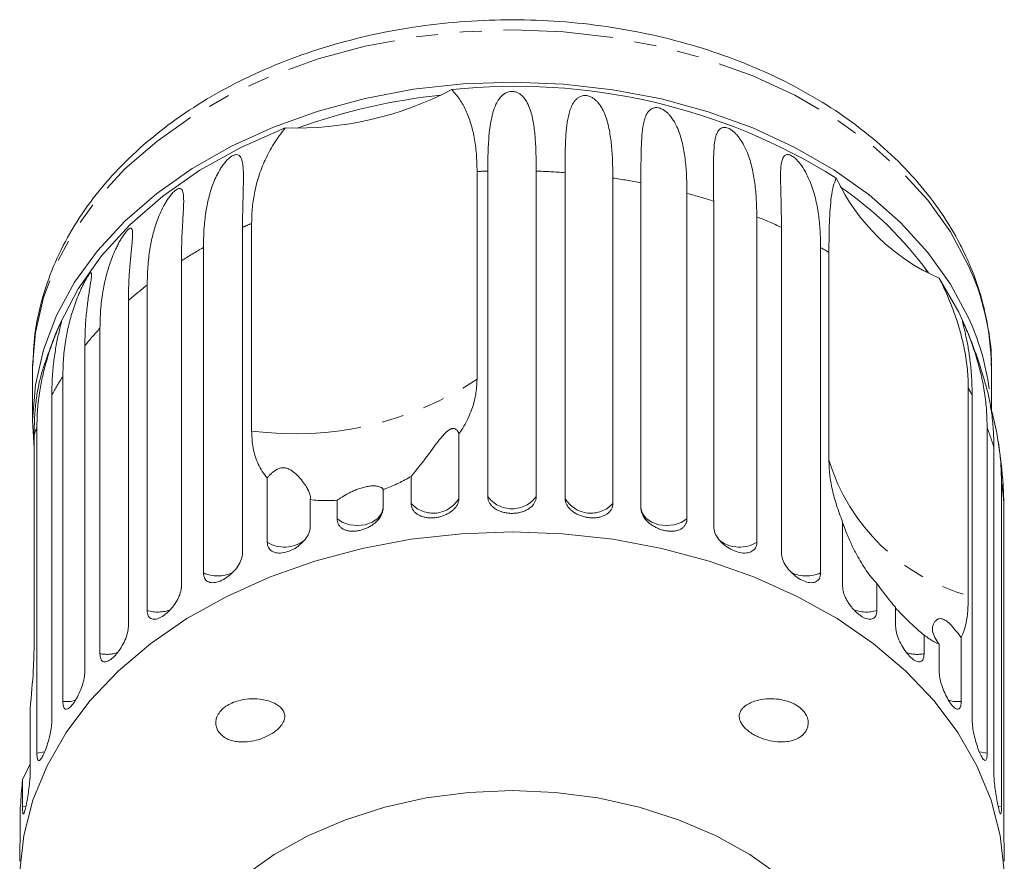
# Model space of a CAD drawing. Units: millimetres. Extents: x -78 to 764, y 2 to 386.
# Drawn here: x 332 to 389, y 337 to 386 of the extents above; entities that cross this region are included whole.
import ezdxf

# ---------------------------------------------------------------- set-up
doc = ezdxf.new("R2010")
doc.units = ezdxf.units.MM
doc.linetypes.add('PHANTOM', pattern=[12.7, 6.35, -1.27, 1.27, -1.27, 1.27, -1.27])

msp = doc.modelspace()

# ---------------------------------------------------------------- linework, layer by layer
at = {"color": 7, "linetype": 'Continuous', "lineweight": 15}
for p, q in [((358.634, 377.267), (358.634, 365.246)), ((359.254, 358.456), (359.254, 377.293)), ((362.057, 377.293), (362.057, 358.456)), ((363.724, 358.363), (363.724, 377.201)), ((366.493, 376.891), (366.493, 358.053)), ((368.119, 357.777), (368.119, 376.614)), ((370.785, 376.002), (370.785, 357.165)), ((372.33, 356.712), (372.33, 375.549)), ((374.828, 374.65), (374.828, 355.812)), ((345.058, 374.032), (345.058, 355.194)), ((345.582, 362.247), (345.582, 374.268)), ((376.253, 355.194), (376.253, 374.032)), ((342.79, 354.029), (342.79, 372.867)), ((378.521, 372.867), (378.521, 354.029)), ((379.001, 360.567), (379.001, 372.588)), ((341.519, 372.099), (341.519, 353.261)), ((339.537, 351.86), (339.537, 370.697)), ((338.45, 369.798), (338.45, 350.961)), ((336.803, 349.357), (336.803, 368.194)), ((335.929, 367.186), (335.929, 348.349)), ((388.406, 365.841), (388.405, 366.011)), ((332.906, 365.841), (332.906, 362.822)), ((334.656, 346.583), (334.656, 365.42)), ((388.406, 363.462), (388.406, 365.841)), ((334.017, 364.328), (334.017, 345.49)), ((387.068, 364.737), (387.068, 352.716)), ((387.295, 345.49), (387.295, 364.328)), ((332.994, 362.017), (332.994, 349.997)), ((333.15, 343.605), (333.15, 362.443)), ((357.587, 362.081), (357.587, 358.363)), ((388.161, 362.443), (388.161, 343.605)), ((388.552, 342.455), (388.552, 361.293)), ((346.484, 355.812), (346.484, 359.53)), ((354.818, 358.053), (354.818, 359.618)), ((388.99, 359.335), (388.99, 340.498)), ((389.121, 358.156), (389.086, 359.121)), ((353.192, 358.852), (353.192, 357.777)), ((348.981, 358.277), (348.981, 356.712)), ((350.526, 357.165), (350.526, 358.24)), ((389.121, 339.319), (389.121, 358.156)), ((379.793, 353.261), (379.793, 356.979)), ((381.775, 353.425), (381.775, 351.86)), ((382.861, 350.961), (382.861, 352.036)), ((384.509, 350.432), (384.509, 349.357)), ((386.655, 350.3), (386.655, 346.583)), ((385.382, 348.349), (385.382, 349.914)), ((332.76, 346.173), (332.76, 342.455)), ((332.321, 342.062), (332.76, 342.983)), ((332.321, 340.498), (332.321, 342.062)), ((332.19, 340.394), (332.19, 339.319))]:
    msp.add_line(p, q, dxfattribs=at)
at = {"color": 8, "linetype": 'PHANTOM', "lineweight": 0}
for p, q in [((384.647, 371.474), (384.542, 371.723)), ((332.533, 340.541), (332.321, 340.498)), ((388.99, 340.498), (388.779, 340.541))]:
    msp.add_line(p, q, dxfattribs=at)
at = {"color": 8, "linetype": 'PHANTOM', "lineweight": 0, "flags": 128}
for points in [[(387.072, 371.851), (386.039, 373.771), (384.727, 375.604), (383.152, 377.329), (381.331, 378.929), (379.282, 380.385), (377.03, 381.683), (374.599, 382.806), (372.014, 383.744), (369.306, 384.485), (366.502, 385.022), (363.635, 385.349), (360.734, 385.463), (357.833, 385.361), (354.963, 385.046), (352.155, 384.52), (349.441, 383.789), (346.849, 382.862), (344.408, 381.748), (342.146, 380.46), (340.086, 379.012), (338.252, 377.419), (336.663, 375.7), (335.337, 373.872), (334.288, 371.957), (333.529, 369.975), (333.066, 367.947), (332.907, 366.029)], [(353.192, 357.777), (353.102, 357.465), (352.885, 357.186), (352.561, 356.964), (352.158, 356.822), (351.713, 356.77), (351.267, 356.814), (350.859, 356.949), (350.526, 357.165)], [(370.785, 357.165), (370.453, 356.949), (370.045, 356.814), (369.598, 356.77), (369.154, 356.822), (368.751, 356.964), (368.426, 357.186), (368.209, 357.465), (368.119, 357.777)], [(335.394, 346.659), (335.107, 346.597), (334.656, 346.583)], [(386.655, 346.583), (386.205, 346.597), (385.91, 346.661)], [(333.61, 343.674), (333.592, 343.669), (333.15, 343.605)], [(388.161, 343.605), (387.72, 343.669), (387.702, 343.674)]]:
    msp.add_lwpolyline(points, dxfattribs=at)
at = {"color": 7, "linetype": 'Continuous', "lineweight": 15, "flags": 128}
for points in [[(387.072, 368.833), (386.039, 370.752), (384.727, 372.585), (383.152, 374.311), (381.331, 375.91), (379.282, 377.367), (377.03, 378.664), (374.599, 379.787), (372.014, 380.725), (369.306, 381.467), (366.502, 382.004), (363.635, 382.331), (360.734, 382.444), (357.833, 382.342), (354.963, 382.027), (352.155, 381.501), (349.441, 380.77), (346.849, 379.843), (344.408, 378.729), (342.146, 377.441), (340.086, 375.993), (338.252, 374.401), (336.663, 372.681), (335.337, 370.854), (334.288, 368.939), (333.529, 366.956), (333.066, 364.928), (332.906, 362.878), (332.994, 361.257)], [(347.532, 379.793), (344.965, 378.666), (342.589, 377.345), (340.434, 375.848), (338.526, 374.191), (336.887, 372.396), (335.539, 370.484), (334.498, 368.479)], [(386.814, 368.479), (386.52, 369.118), (385.38, 371.097)], [(332.907, 366.029), (332.906, 365.896), (332.906, 365.841)], [(360.656, 356.404), (357.725, 356.297), (354.826, 355.978), (351.988, 355.449), (349.243, 354.717), (346.618, 353.79), (344.142, 352.676), (341.841, 351.389), (339.74, 349.94), (337.86, 348.347), (336.222, 346.626), (334.843, 344.794), (333.738, 342.872), (332.918, 340.88), (332.392, 338.839), (332.165, 336.77), (332.241, 334.696), (332.618, 332.638), (333.291, 330.619), (334.256, 328.659), (335.499, 326.78), (337.01, 325.001), (337.386, 324.616)], [(383.926, 324.616), (384.302, 325.001), (385.812, 326.78), (387.056, 328.659), (388.02, 330.619), (388.694, 332.638), (389.071, 334.696), (389.146, 336.77), (388.92, 338.839), (388.394, 340.88), (387.574, 342.872), (386.468, 344.794), (385.089, 346.626), (383.451, 348.347), (381.571, 349.94), (379.47, 351.389), (377.169, 352.676), (374.693, 353.79), (372.069, 354.717), (369.323, 355.449), (366.485, 355.978), (363.586, 356.297), (360.656, 356.404)], [(360.656, 341.432), (358.155, 341.325), (355.69, 341.006), (353.298, 340.479), (351.013, 339.751), (348.868, 338.835), (346.896, 337.742), (345.124, 336.489), (343.579, 335.095), (342.283, 333.578), (341.254, 331.963), (340.509, 330.271), (340.057, 328.528), (339.906, 326.76)], [(381.406, 326.76), (381.254, 328.528), (380.803, 330.271), (380.057, 331.963), (379.029, 333.578), (377.733, 335.095), (376.187, 336.489), (374.416, 337.742), (372.443, 338.835), (370.299, 339.751), (368.014, 340.479), (365.622, 341.006), (363.157, 341.325), (360.656, 341.432)]]:
    msp.add_lwpolyline(points, dxfattribs=at)
at = {"color": 7, "linetype": 'Continuous', "lineweight": 15}
for centre, radius, start, end in [((348.149, 399.182), 19.399, 268.1779, 297.7008), ((360.884, 347.188), 35.016, 58.027, 96.0944), ((360.249, 346.674), 35.213, 96.0064, 109.8723), ((390.042, 381.843), 11.714, 205.0029, 246.5505), ((367.713, 358.999), 21.094, 36.0258, 55.5276), ((373.767, 362.706), 14.648, 7.778, 24.7264), ((360.656, 357.165), 28.5, 156.611, 162.8479), ((360.656, 357.165), 28.5, 15.6479, 23.389), ((360.656, 357.165), 28.5, 3.9347, 8.9313)]:
    msp.add_arc(centre, radius, start, end, dxfattribs=at)
at = {"color": 8, "linetype": 'PHANTOM', "lineweight": 0}
for centre, radius, start, end in [((360.653, 337.122), 40.195, 91.9938, 92.8787), ((360.662, 337.203), 40.114, 85.6222, 88.0073), ((360.836, 338.642), 38.664, 79.1431, 81.5874), ((361.453, 341.278), 35.956, 72.3923, 74.9578), ((362.687, 344.677), 32.338, 65.1954, 67.949), ((358.435, 345.099), 31.876, 113.7808, 114.8137), ((356.754, 348.308), 28.251, 119.6223, 122.6355), ((364.31, 347.884), 28.742, 59.2592, 60.3659), ((373.931, 365.78), 14.476, 0.9149, 24.7981), ((354.393, 351.648), 24.158, 127.9496, 131.2942), ((351.825, 354.293), 20.468, 137.2191, 140.9545), ((349.422, 356.037), 17.494, 147.565, 151.7126), ((348.097, 381.206), 19.125, 262.4439, 303.4348), ((372.146, 356.181), 17.2, 28.2712, 29.8295), ((347.735, 356.845), 15.622, 159.0043, 160.6659), ((373.753, 356.91), 15.434, 16.4989, 21.0081), ((390.208, 364.012), 11.724, 197.0878, 254.4656), ((374.771, 357.156), 14.385, 3.9881, 8.7138), ((356.091, 359.208), 1.718, 222.2199, 330.5605), ((360.656, 359.491), 1.742, 216.4404, 323.5596), ((365.221, 359.208), 1.718, 209.4395, 317.7801), ((347.486, 357.422), 1.896, 238.0937, 307.1254), ((373.825, 357.428), 1.902, 233.8321, 301.8337), ((343.609, 355.871), 2.015, 246.0264, 295.2861), ((377.702, 355.871), 2.015, 244.6369, 293.9758), ((340.149, 353.798), 2.033, 252.4782, 291.8489), ((381.163, 353.798), 2.032, 248.0059, 287.5267), ((337.194, 351.38), 2.06, 259.0598, 287.9741), ((384.118, 351.379), 2.06, 251.9357, 280.9424)]:
    msp.add_arc(centre, radius, start, end, dxfattribs=at)
at = {"color": 7, "linetype": 'Continuous', "lineweight": 15}
for points, knots in [([(386.988, 372.247), (386.821, 372.595), (386.351, 373.572), (385.383, 375.117), (384.023, 376.84), (382.432, 378.455), (380.63, 379.95), (378.631, 381.308), (376.457, 382.516), (374.13, 383.562), (371.673, 384.435), (369.111, 385.129), (366.468, 385.637), (363.769, 385.955), (361.041, 386.079), (358.309, 386.009), (355.598, 385.746), (352.935, 385.291), (350.345, 384.648), (347.852, 383.822), (345.479, 382.82), (343.251, 381.65), (341.19, 380.322), (339.317, 378.848), (337.653, 377.241), (336.214, 375.518), (335.02, 373.697), (334.078, 371.798), (333.408, 369.843), (332.996, 367.918), (332.944, 366.646), (332.919, 366.044)], [0, 0, 0, 0, 0.01919, 0.053742, 0.08844, 0.123343, 0.158414, 0.193607, 0.228878, 0.264192, 0.299523, 0.334853, 0.370179, 0.405499, 0.440817, 0.476139, 0.51147, 0.546816, 0.582182, 0.617572, 0.652988, 0.688427, 0.723875, 0.759307, 0.794684, 0.829961, 0.865081, 0.899992, 0.934665, 0.9691, 1, 1, 1, 1]), ([(357.166, 382.006), (357.327, 381.825), (357.651, 381.46), (358.006, 380.801), (358.284, 380.067), (358.482, 379.23), (358.61, 378.303), (358.626, 377.613), (358.634, 377.267)], [0, 0, 0, 0, 0.157031, 0.315711, 0.478623, 0.642675, 0.82075, 1, 1, 1, 1]), ([(359.254, 377.293), (359.257, 377.642), (359.262, 378.34), (359.311, 379.25), (359.387, 379.93), (359.476, 380.405), (359.564, 380.75), (359.684, 381.082), (359.82, 381.347), (359.968, 381.547), (360.099, 381.683), (360.235, 381.782), (360.363, 381.846), (360.477, 381.884), (360.609, 381.905), (360.744, 381.901), (360.896, 381.868), (361.041, 381.804), (361.175, 381.712), (361.308, 381.589), (361.433, 381.432), (361.585, 381.176), (361.718, 380.849), (361.828, 380.447), (361.93, 379.907), (362.005, 379.19), (362.05, 378.276), (362.055, 377.621), (362.057, 377.293)], [0, 0, 0, 0, 0.094167, 0.188641, 0.264577, 0.302689, 0.340866, 0.378837, 0.417035, 0.436025, 0.455191, 0.471783, 0.480069, 0.48863, 0.497117, 0.505642, 0.513657, 0.527628, 0.541356, 0.555392, 0.578544, 0.601932, 0.649544, 0.692733, 0.73604, 0.823167, 0.911452, 1, 1, 1, 1]), ([(363.724, 377.201), (363.726, 377.549), (363.729, 378.246), (363.759, 379.153), (363.823, 379.948), (363.92, 380.52), (364.053, 380.947), (364.172, 381.197), (364.304, 381.382), (364.424, 381.504), (364.551, 381.589), (364.673, 381.638), (364.782, 381.664), (364.911, 381.671), (365.045, 381.651), (365.197, 381.602), (365.346, 381.521), (365.484, 381.414), (365.625, 381.276), (365.759, 381.105), (365.926, 380.831), (366.075, 380.488), (366.203, 380.073), (366.326, 379.52), (366.422, 378.794), (366.483, 377.874), (366.49, 377.219), (366.493, 376.891)], [0, 0, 0, 0, 0.094169, 0.188644, 0.264582, 0.340854, 0.378826, 0.417025, 0.436016, 0.455182, 0.471774, 0.48006, 0.488621, 0.497108, 0.505633, 0.513649, 0.52762, 0.541349, 0.555384, 0.578537, 0.601925, 0.649538, 0.692728, 0.736036, 0.823163, 0.911451, 1, 1, 1, 1]), ([(368.119, 376.614), (368.119, 376.963), (368.12, 377.66), (368.131, 378.564), (368.168, 379.354), (368.234, 379.917), (368.338, 380.331), (368.436, 380.569), (368.55, 380.74), (368.656, 380.849), (368.771, 380.921), (368.884, 380.957), (368.986, 380.971), (369.108, 380.964), (369.238, 380.93), (369.387, 380.864), (369.535, 380.766), (369.675, 380.644), (369.819, 380.49), (369.959, 380.303), (370.136, 380.011), (370.299, 379.65), (370.441, 379.22), (370.582, 378.652), (370.697, 377.914), (370.772, 376.987), (370.781, 376.331), (370.785, 376.002)], [0, 0, 0, 0, 0.094169, 0.188644, 0.264582, 0.340854, 0.378826, 0.417025, 0.436016, 0.455182, 0.471774, 0.48006, 0.488621, 0.497108, 0.505633, 0.513649, 0.52762, 0.541349, 0.555384, 0.578537, 0.601925, 0.649538, 0.692728, 0.736036, 0.823163, 0.911451, 1, 1, 1, 1]), ([(345.582, 374.268), (345.591, 374.579), (345.608, 375.202), (345.778, 376.28), (346.041, 377.189), (346.36, 377.943), (346.59, 378.408), (346.862, 378.877), (347.171, 379.341), (347.411, 379.642), (347.532, 379.793)], [0, 0, 0, 0, 0.158775, 0.318362, 0.562152, 0.643896, 0.732289, 0.820904, 0.910295, 1, 1, 1, 1]), ([(372.33, 375.549), (372.329, 375.898), (372.327, 376.595), (372.319, 377.499), (372.327, 378.286), (372.362, 378.844), (372.435, 379.248), (372.509, 379.476), (372.602, 379.636), (372.692, 379.734), (372.792, 379.794), (372.892, 379.818), (372.985, 379.821), (373.098, 379.801), (373.22, 379.753), (373.362, 379.671), (373.506, 379.557), (373.644, 379.419), (373.788, 379.249), (373.93, 379.047), (374.113, 378.734), (374.285, 378.355), (374.439, 377.908), (374.594, 377.324), (374.724, 376.573), (374.812, 375.636), (374.822, 374.979), (374.828, 374.65)], [0, 0, 0, 0, 0.094169, 0.188644, 0.264582, 0.340854, 0.378826, 0.417025, 0.436016, 0.455182, 0.471774, 0.48006, 0.488621, 0.497108, 0.505633, 0.513649, 0.52762, 0.541349, 0.555384, 0.578537, 0.601925, 0.649538, 0.692728, 0.736036, 0.823163, 0.911451, 1, 1, 1, 1]), ([(342.79, 372.867), (342.797, 373.217), (342.81, 373.92), (342.916, 374.866), (343.083, 375.729), (343.28, 376.387), (343.498, 376.917), (343.669, 377.252), (343.838, 377.525), (343.98, 377.724), (344.117, 377.886), (344.239, 378.007), (344.341, 378.094), (344.454, 378.172), (344.563, 378.224), (344.676, 378.252), (344.776, 378.244), (344.858, 378.202), (344.933, 378.127), (344.994, 378.013), (345.057, 377.806), (345.095, 377.518), (345.111, 377.145), (345.11, 376.628), (345.09, 375.924), (345.064, 375.014), (345.06, 374.36), (345.058, 374.032)], [0, 0, 0, 0, 0.094169, 0.188644, 0.264582, 0.340854, 0.378826, 0.417025, 0.436016, 0.455182, 0.471774, 0.48006, 0.488621, 0.497108, 0.505633, 0.513649, 0.52762, 0.541349, 0.555384, 0.578537, 0.601925, 0.649538, 0.692728, 0.736036, 0.823163, 0.911451, 1, 1, 1, 1]), ([(376.253, 374.032), (376.251, 374.38), (376.247, 375.078), (376.219, 375.984), (376.199, 376.772), (376.202, 377.327), (376.241, 377.725), (376.291, 377.946), (376.36, 378.097), (376.431, 378.187), (376.513, 378.236), (376.599, 378.25), (376.68, 378.243), (376.781, 378.211), (376.892, 378.15), (377.024, 378.053), (377.16, 377.923), (377.293, 377.77), (377.498, 377.5), (377.722, 377.114), (378.002, 376.484), (378.235, 375.72), (378.405, 374.802), (378.504, 373.855), (378.515, 373.197), (378.521, 372.867)], [0, 0, 0, 0, 0.094176, 0.188659, 0.264602, 0.34088, 0.378855, 0.417057, 0.436049, 0.455217, 0.47181, 0.480097, 0.488659, 0.497146, 0.505672, 0.513688, 0.527661, 0.54139, 0.555427, 0.601921, 0.649538, 0.736016, 0.82315, 0.911444, 1, 1, 1, 1]), ([(379.001, 372.588), (379.006, 373.189), (379.014, 374.096), (379.069, 375.11), (379.138, 375.813), (379.241, 376.437), (379.364, 376.74), (379.426, 376.892)], [0, 0, 0, 0, 0.318248, 0.480576, 0.643933, 0.820935, 1, 1, 1, 1]), ([(339.537, 370.697), (339.544, 371.049), (339.558, 371.752), (339.672, 372.711), (339.822, 373.457), (339.972, 374.001), (340.108, 374.412), (340.274, 374.828), (340.443, 375.182), (340.607, 375.474), (340.743, 375.688), (340.872, 375.865), (340.984, 375.998), (341.077, 376.097), (341.178, 376.186), (341.272, 376.249), (341.368, 376.29), (341.449, 376.291), (341.513, 376.257), (341.568, 376.189), (341.608, 376.081), (341.643, 375.88), (341.653, 375.595), (341.643, 375.222), (341.615, 374.703), (341.571, 373.995), (341.527, 373.082), (341.522, 372.427), (341.519, 372.099)], [0, 0, 0, 0, 0.094167, 0.188641, 0.264577, 0.302689, 0.340866, 0.378837, 0.417035, 0.436025, 0.455191, 0.471783, 0.480069, 0.48863, 0.497117, 0.505642, 0.513657, 0.527628, 0.541356, 0.555392, 0.578544, 0.601932, 0.649544, 0.692733, 0.73604, 0.823167, 0.911452, 1, 1, 1, 1]), ([(336.803, 368.194), (336.811, 368.547), (336.826, 369.252), (336.946, 370.223), (337.1, 370.987), (337.252, 371.548), (337.388, 371.974), (337.551, 372.408), (337.715, 372.78), (337.87, 373.09), (337.996, 373.319), (338.114, 373.509), (338.214, 373.655), (338.295, 373.763), (338.381, 373.863), (338.459, 373.935), (338.535, 373.985), (338.596, 373.995), (338.639, 373.967), (338.673, 373.904), (338.691, 373.799), (338.698, 373.6), (338.68, 373.314), (338.644, 372.939), (338.589, 372.415), (338.522, 371.702), (338.462, 370.782), (338.454, 370.126), (338.45, 369.798)], [0, 0, 0, 0, 0.094167, 0.188641, 0.264577, 0.302689, 0.340866, 0.378837, 0.417035, 0.436025, 0.455191, 0.471783, 0.480069, 0.48863, 0.497117, 0.505642, 0.513657, 0.527628, 0.541356, 0.555392, 0.578544, 0.601932, 0.649544, 0.692733, 0.73604, 0.823167, 0.911452, 1, 1, 1, 1]), ([(388.397, 366.023), (388.399, 366.064), (388.434, 366.77), (388.254, 368.141), (387.843, 370.076), (387.351, 371.436), (387.036, 372.14), (386.988, 372.247)], [0, 0, 0, 0, 0.019581, 0.333259, 0.646798, 0.94664, 1, 1, 1, 1]), ([(334.656, 365.42), (334.664, 365.773), (334.68, 366.48), (334.803, 367.465), (334.987, 368.388), (335.189, 369.114), (335.398, 369.716), (335.551, 370.106), (335.694, 370.433), (335.807, 370.675), (335.911, 370.878), (335.996, 371.033), (336.064, 371.15), (336.133, 371.258), (336.193, 371.339), (336.247, 371.396), (336.286, 371.411), (336.308, 371.387), (336.323, 371.298), (336.301, 371.08), (336.23, 370.624), (336.124, 369.963), (336.018, 369.099), (335.943, 368.172), (335.934, 367.515), (335.929, 367.186)], [0, 0, 0, 0, 0.094176, 0.188659, 0.264602, 0.34088, 0.378855, 0.417057, 0.436049, 0.455217, 0.47181, 0.480097, 0.488659, 0.497146, 0.505672, 0.513688, 0.527661, 0.54139, 0.555427, 0.601921, 0.649538, 0.736016, 0.82315, 0.911444, 1, 1, 1, 1]), ([(385.38, 371.097), (385.468, 370.921), (385.732, 370.39), (386.109, 369.51), (386.48, 368.461), (386.716, 367.594), (386.863, 366.893), (386.984, 366.169), (387.057, 365.443), (387.065, 364.914), (387.068, 364.737)], [0, 0, 0, 0, 0.078422, 0.236293, 0.397088, 0.560567, 0.642667, 0.731641, 0.910293, 1, 1, 1, 1]), ([(333.15, 362.443), (333.158, 362.797), (333.174, 363.506), (333.297, 364.504), (333.449, 365.302), (333.594, 365.896), (333.72, 366.351), (333.866, 366.82), (334.006, 367.226), (334.132, 367.567), (334.231, 367.821), (334.317, 368.035), (334.385, 368.199), (334.438, 368.322), (334.488, 368.437), (334.528, 368.523), (334.56, 368.585), (334.575, 368.603), (334.576, 368.58), (334.564, 368.52), (334.538, 368.414), (334.487, 368.21), (334.416, 367.914), (334.331, 367.525), (334.228, 366.984), (334.12, 366.251), (334.033, 365.315), (334.022, 364.657), (334.017, 364.328)], [0, 0, 0, 0, 0.094167, 0.188641, 0.264577, 0.302689, 0.340866, 0.378837, 0.417035, 0.436025, 0.455191, 0.471783, 0.480069, 0.48863, 0.497117, 0.505642, 0.513657, 0.527628, 0.541356, 0.555392, 0.578544, 0.601932, 0.649544, 0.692733, 0.73604, 0.823167, 0.911452, 1, 1, 1, 1]), ([(387.295, 364.328), (387.289, 364.678), (387.276, 365.38), (387.183, 366.313), (387.078, 367.008), (386.988, 367.483), (386.917, 367.819), (386.845, 368.127), (386.789, 368.35), (386.754, 368.493), (386.737, 368.57), (386.735, 368.601), (386.746, 368.593), (386.763, 368.563), (386.794, 368.501), (386.838, 368.404), (386.9, 368.262), (386.974, 368.085), (387.056, 367.882), (387.15, 367.643), (387.253, 367.369), (387.399, 366.96), (387.552, 366.486), (387.704, 365.949), (387.871, 365.271), (388.026, 364.436), (388.14, 363.44), (388.154, 362.775), (388.161, 362.443)], [0, 0, 0, 0, 0.094167, 0.188641, 0.264577, 0.302689, 0.340866, 0.378837, 0.417035, 0.436025, 0.455191, 0.471783, 0.480069, 0.48863, 0.497117, 0.505642, 0.513657, 0.527628, 0.541356, 0.555392, 0.578544, 0.601932, 0.649544, 0.692733, 0.73604, 0.823167, 0.911452, 1, 1, 1, 1]), ([(333.429, 365.567), (333.411, 365.516), (333.329, 365.278), (333.214, 364.743), (333.091, 363.954), (333.01, 363.049), (332.999, 362.362), (332.994, 362.017)], [0, 0, 0, 0, 0.0602065, 0.2839474, 0.5092539, 0.7538197, 1, 1, 1, 1]), ([(357.587, 362.081), (357.66, 362.19), (357.938, 362.606), (358.304, 363.361), (358.585, 364.315), (358.618, 364.947), (358.634, 365.246)], [0, 0, 0, 0, 0.108415, 0.411762, 0.721975, 1, 1, 1, 1]), ([(388.552, 361.293), (388.545, 361.644), (388.531, 362.347), (388.426, 363.291), (388.305, 364), (388.196, 364.483), (388.136, 364.73), (388.102, 364.844), (388.099, 364.853)], [0, 0, 0, 0, 0.273639, 0.548171, 0.768833, 0.879583, 0.990519, 1, 1, 1, 1]), ([(388.363, 363.614), (388.381, 363.552), (388.451, 363.303), (388.553, 362.892), (388.71, 362.194), (388.858, 361.343), (388.969, 360.335), (388.983, 359.669), (388.99, 359.335)], [0, 0, 0, 0, 0.039142, 0.157555, 0.276293, 0.515169, 0.757226, 1, 1, 1, 1]), ([(345.582, 362.247), (345.595, 361.958), (345.624, 361.313), (345.889, 360.417), (346.228, 359.832), (346.46, 359.558), (346.484, 359.53)], [0, 0, 0, 0, 0.275661, 0.613369, 0.960415, 1, 1, 1, 1]), ([(354.818, 359.618), (354.923, 359.748), (355.136, 360.011), (355.516, 360.496), (355.87, 360.967), (356.119, 361.303), (356.315, 361.563), (356.445, 361.731), (356.585, 361.905), (356.71, 362.047), (356.814, 362.152), (356.88, 362.211), (356.94, 362.261), (356.994, 362.299), (357.049, 362.333), (357.1, 362.357), (357.145, 362.374), (357.195, 362.387), (357.248, 362.392), (357.332, 362.385), (357.417, 362.345), (357.494, 362.27), (357.552, 362.18), (357.575, 362.114), (357.587, 362.081)], [0, 0, 0, 0, 0.165754, 0.336006, 0.439233, 0.543368, 0.580738, 0.618228, 0.655628, 0.69361, 0.708176, 0.72299, 0.732915, 0.743076, 0.753022, 0.763345, 0.772139, 0.781116, 0.797007, 0.813305, 0.857781, 0.903458, 0.95162, 1, 1, 1, 1]), ([(379.001, 360.567), (379.011, 360.294), (379.03, 359.743), (379.187, 358.857), (379.43, 357.935), (379.671, 357.299), (379.793, 356.979)], [0, 0, 0, 0, 0.249456, 0.502336, 0.749297, 1, 1, 1, 1]), ([(346.484, 359.53), (346.52, 359.572), (346.593, 359.657), (346.722, 359.786), (346.873, 359.915), (347.034, 360.022), (347.199, 360.092), (347.341, 360.122), (347.471, 360.123), (347.58, 360.104), (347.671, 360.075), (347.784, 360.027), (347.912, 359.95), (348.148, 359.768), (348.405, 359.496), (348.643, 359.185), (348.814, 358.913), (348.927, 358.68), (348.995, 358.464), (348.986, 358.339), (348.981, 358.277)], [0, 0, 0, 0, 0.045846, 0.091844, 0.137769, 0.184461, 0.213548, 0.23486, 0.252721, 0.270558, 0.284471, 0.298754, 0.333677, 0.369573, 0.486255, 0.605693, 0.702382, 0.799724, 0.899372, 1, 1, 1, 1]), ([(353.192, 358.852), (353.233, 358.868), (353.533, 358.981), (354.092, 359.22), (354.575, 359.484), (354.818, 359.618)], [0, 0, 0, 0, 0.0713502, 0.5311731, 1, 1, 1, 1]), ([(350.526, 358.24), (350.616, 358.299), (350.799, 358.419), (351.117, 358.601), (351.416, 358.75), (351.611, 358.836), (351.781, 358.903), (351.913, 358.948), (352.051, 358.989), (352.183, 359.022), (352.306, 359.045), (352.428, 359.062), (352.549, 359.072), (352.689, 359.073), (352.825, 359.061), (352.98, 359.028), (353.108, 358.971), (353.176, 358.907), (353.188, 358.866), (353.192, 358.852)], [0, 0, 0, 0, 0.134473, 0.273535, 0.331768, 0.39155, 0.419847, 0.448705, 0.477058, 0.506452, 0.531602, 0.55747, 0.591139, 0.625753, 0.681387, 0.738441, 0.841888, 0.947971, 1, 1, 1, 1]), ([(348.981, 358.277), (349.124, 358.259), (349.605, 358.199), (350.146, 358.223), (350.526, 358.24)], [0, 0, 0, 0, 0.296026, 1, 1, 1, 1]), ([(354.818, 358.053), (354.822, 357.998), (354.83, 357.886), (354.89, 357.731), (354.986, 357.588), (355.117, 357.466), (355.28, 357.365), (355.468, 357.289), (355.678, 357.239), (355.9, 357.217), (356.133, 357.222), (356.365, 357.253), (356.593, 357.312), (356.809, 357.394), (357.01, 357.499), (357.187, 357.623), (357.338, 357.765), (357.456, 357.919), (357.54, 358.084), (357.575, 358.216), (357.586, 358.309), (357.587, 358.345), (357.587, 358.363)], [0, 0, 0, 0, 0.053477, 0.108499, 0.161978, 0.217017, 0.270299, 0.325152, 0.377986, 0.432378, 0.48478, 0.538714, 0.590905, 0.644605, 0.696914, 0.750718, 0.803407, 0.857599, 0.910748, 0.965419, 0.982685, 1, 1, 1, 1]), ([(359.254, 358.456), (359.258, 358.4), (359.266, 358.288), (359.328, 358.125), (359.425, 357.972), (359.559, 357.835), (359.725, 357.716), (359.915, 357.619), (360.129, 357.545), (360.355, 357.498), (360.59, 357.477), (360.825, 357.483), (361.056, 357.515), (361.274, 357.573), (361.477, 357.656), (361.655, 357.76), (361.807, 357.885), (361.926, 358.026), (362.01, 358.182), (362.045, 358.31), (362.056, 358.402), (362.057, 358.438), (362.057, 358.456)], [0, 0, 0, 0, 0.053477, 0.108499, 0.161978, 0.217017, 0.270299, 0.325152, 0.377986, 0.432378, 0.48478, 0.538714, 0.590905, 0.644605, 0.696914, 0.750718, 0.803407, 0.857599, 0.910748, 0.965419, 0.982685, 1, 1, 1, 1]), ([(363.724, 358.363), (363.726, 358.325), (363.73, 358.247), (363.763, 358.114), (363.829, 357.963), (363.939, 357.804), (364.085, 357.656), (364.259, 357.525), (364.458, 357.414), (364.673, 357.326), (364.903, 357.263), (365.134, 357.226), (365.367, 357.215), (365.589, 357.232), (365.8, 357.276), (365.99, 357.345), (366.157, 357.439), (366.294, 357.555), (366.399, 357.691), (366.459, 357.824), (366.488, 357.946), (366.491, 358.017), (366.493, 358.053)], [0, 0, 0, 0, 0.036768, 0.074025, 0.127606, 0.182751, 0.236142, 0.291104, 0.344086, 0.398631, 0.451151, 0.505212, 0.557433, 0.611169, 0.663403, 0.717135, 0.769682, 0.823728, 0.876733, 0.931252, 0.965431, 1, 1, 1, 1]), ([(350.526, 357.165), (350.53, 357.11), (350.537, 356.999), (350.595, 356.85), (350.687, 356.718), (350.812, 356.61), (350.968, 356.527), (351.148, 356.471), (351.349, 356.444), (351.563, 356.446), (351.787, 356.476), (352.01, 356.534), (352.231, 356.617), (352.439, 356.722), (352.633, 356.849), (352.804, 356.993), (352.951, 357.151), (353.065, 357.319), (353.147, 357.493), (353.181, 357.628), (353.191, 357.723), (353.192, 357.759), (353.192, 357.777)], [0, 0, 0, 0, 0.053477, 0.108499, 0.161978, 0.217017, 0.270299, 0.325152, 0.377986, 0.432378, 0.48478, 0.538714, 0.590905, 0.644605, 0.696914, 0.750718, 0.803407, 0.857599, 0.910748, 0.965419, 0.982685, 1, 1, 1, 1]), ([(368.119, 357.777), (368.12, 357.758), (368.12, 357.719), (368.127, 357.661), (368.139, 357.601), (368.157, 357.532), (368.184, 357.454), (368.224, 357.367), (368.274, 357.28), (368.332, 357.195), (368.398, 357.112), (368.471, 357.033), (368.553, 356.955), (368.641, 356.882), (368.733, 356.814), (368.831, 356.751), (368.934, 356.692), (369.04, 356.639), (369.149, 356.592), (369.258, 356.551), (369.371, 356.516), (369.483, 356.488), (369.594, 356.467), (369.704, 356.453), (369.813, 356.446), (369.919, 356.446), (370.021, 356.453), (370.119, 356.466), (370.213, 356.487), (370.301, 356.515), (370.384, 356.549), (370.459, 356.59), (370.529, 356.637), (370.591, 356.691), (370.645, 356.75), (370.69, 356.814), (370.728, 356.884), (370.753, 356.949), (370.769, 357.008), (370.778, 357.059), (370.784, 357.111), (370.785, 357.147), (370.785, 357.165)], [0, 0, 0, 0, 0.018347, 0.036753, 0.055343, 0.073995, 0.100694, 0.127579, 0.155052, 0.182729, 0.209333, 0.236123, 0.263505, 0.291092, 0.317492, 0.344077, 0.37125, 0.398628, 0.424798, 0.451151, 0.478084, 0.505218, 0.531239, 0.557442, 0.584214, 0.611183, 0.637211, 0.663419, 0.69019, 0.717155, 0.743339, 0.769704, 0.796632, 0.823753, 0.850166, 0.87676, 0.903924, 0.931284, 0.948341, 0.965446, 0.982698, 1, 1, 1, 1]), ([(379.793, 356.931), (379.795, 356.924), (379.809, 356.889), (379.852, 356.778), (379.921, 356.599), (380.073, 356.218), (380.297, 355.699), (380.589, 355.115), (380.882, 354.606), (381.168, 354.168), (381.468, 353.762), (381.672, 353.538), (381.775, 353.425)], [0, 0, 0, 0, 0.00466, 0.024529, 0.073109, 0.123045, 0.285359, 0.451509, 0.586006, 0.721411, 0.860024, 1, 1, 1, 1]), ([(346.484, 355.812), (346.497, 355.705), (346.525, 355.489), (346.738, 355.274), (347.053, 355.17), (347.447, 355.19), (347.871, 355.329), (348.281, 355.568), (348.63, 355.883), (348.878, 356.241), (348.974, 356.526), (348.98, 356.676), (348.981, 356.712)], [0, 0, 0, 0, 0.108488, 0.216991, 0.325107, 0.432315, 0.538635, 0.644516, 0.750623, 0.857499, 0.965312, 1, 1, 1, 1]), ([(372.33, 356.712), (372.344, 356.594), (372.373, 356.359), (372.596, 355.987), (372.922, 355.651), (373.324, 355.385), (373.749, 355.217), (374.153, 355.164), (374.491, 355.23), (374.729, 355.414), (374.82, 355.631), (374.826, 355.777), (374.828, 355.812)], [0, 0, 0, 0, 0.1084883, 0.2169908, 0.325107, 0.4323149, 0.5386352, 0.6445161, 0.7506233, 0.8574986, 0.9653118, 1, 1, 1, 1]), ([(342.79, 354.029), (342.802, 353.923), (342.827, 353.711), (343.018, 353.518), (343.302, 353.447), (343.658, 353.509), (344.044, 353.693), (344.417, 353.975), (344.736, 354.327), (344.963, 354.712), (345.051, 355.007), (345.057, 355.158), (345.058, 355.194)], [0, 0, 0, 0, 0.108488, 0.216991, 0.325107, 0.432315, 0.538635, 0.644516, 0.750623, 0.857499, 0.965312, 1, 1, 1, 1]), ([(376.253, 355.194), (376.267, 355.075), (376.293, 354.837), (376.497, 354.441), (376.795, 354.071), (377.162, 353.762), (377.549, 353.549), (377.913, 353.452), (378.219, 353.483), (378.433, 353.641), (378.515, 353.849), (378.52, 353.994), (378.521, 354.029)], [0, 0, 0, 0, 0.108488, 0.216991, 0.325107, 0.432315, 0.538635, 0.644516, 0.750623, 0.857499, 0.965312, 1, 1, 1, 1]), ([(381.775, 353.425), (381.948, 353.188), (382.298, 352.708), (382.668, 352.26), (382.856, 352.041), (382.861, 352.036)], [0, 0, 0, 0, 0.488346, 0.987199, 1, 1, 1, 1]), ([(339.537, 351.86), (339.539, 351.806), (339.544, 351.697), (339.586, 351.565), (339.652, 351.46), (339.742, 351.389), (339.855, 351.351), (339.986, 351.348), (340.134, 351.38), (340.291, 351.445), (340.457, 351.542), (340.623, 351.665), (340.788, 351.814), (340.945, 351.981), (341.092, 352.166), (341.222, 352.361), (341.334, 352.563), (341.421, 352.765), (341.484, 352.964), (341.51, 353.109), (341.518, 353.207), (341.518, 353.243), (341.519, 353.261)], [0, 0, 0, 0, 0.053477, 0.108499, 0.161978, 0.217017, 0.270299, 0.325152, 0.377986, 0.432378, 0.48478, 0.538714, 0.590905, 0.644605, 0.696914, 0.750718, 0.803407, 0.857599, 0.910748, 0.965419, 0.982685, 1, 1, 1, 1]), ([(379.793, 353.261), (379.796, 353.204), (379.801, 353.087), (379.847, 352.893), (379.92, 352.69), (380.018, 352.486), (380.139, 352.282), (380.278, 352.088), (380.433, 351.907), (380.595, 351.746), (380.762, 351.607), (380.928, 351.496), (381.09, 351.413), (381.241, 351.363), (381.381, 351.345), (381.503, 351.362), (381.606, 351.412), (381.686, 351.495), (381.743, 351.609), (381.767, 351.719), (381.774, 351.806), (381.775, 351.842), (381.775, 351.86)], [0, 0, 0, 0, 0.053477, 0.108499, 0.161978, 0.217017, 0.270299, 0.325152, 0.377986, 0.432378, 0.48478, 0.538714, 0.590905, 0.644605, 0.696914, 0.750718, 0.803407, 0.857599, 0.910748, 0.965419, 0.982685, 1, 1, 1, 1]), ([(386.655, 350.3), (386.713, 350.417), (386.829, 350.653), (386.957, 351.169), (387.05, 351.835), (387.062, 352.421), (387.068, 352.716)], [0, 0, 0, 0, 0.216123, 0.434848, 0.714941, 1, 1, 1, 1]), ([(382.861, 351.992), (382.881, 351.973), (382.943, 351.913), (383.108, 351.749), (383.38, 351.477), (383.826, 351.035), (384.213, 350.679), (384.459, 350.473), (384.509, 350.432)], [0, 0, 0, 0, 0.046483, 0.14497, 0.276824, 0.494517, 0.899274, 1, 1, 1, 1]), ([(385.382, 349.914), (385.206, 350.173), (384.921, 350.593), (385.024, 351.055), (385.193, 351.288), (385.331, 351.382), (385.489, 351.393), (385.605, 351.366), (385.716, 351.313), (385.847, 351.223), (386.078, 351.015), (386.356, 350.685), (386.553, 350.432), (386.655, 350.3)], [0, 0, 0, 0, 0.335739, 0.543255, 0.618238, 0.693604, 0.722978, 0.743044, 0.76326, 0.781025, 0.813193, 0.903307, 1, 1, 1, 1]), ([(336.803, 349.357), (336.811, 349.253), (336.829, 349.046), (336.963, 348.889), (337.165, 348.873), (337.421, 349.004), (337.7, 349.262), (337.974, 349.616), (338.21, 350.031), (338.38, 350.46), (338.445, 350.772), (338.449, 350.924), (338.45, 350.961)], [0, 0, 0, 0, 0.108488, 0.216991, 0.325107, 0.432315, 0.538635, 0.644516, 0.750623, 0.857499, 0.965312, 1, 1, 1, 1]), ([(382.861, 350.961), (382.871, 350.839), (382.891, 350.595), (383.043, 350.159), (383.265, 349.731), (383.534, 349.351), (383.815, 349.063), (384.078, 348.896), (384.296, 348.869), (384.447, 348.986), (384.504, 349.178), (384.508, 349.322), (384.509, 349.357)], [0, 0, 0, 0, 0.108488, 0.216991, 0.325107, 0.432315, 0.538635, 0.644516, 0.750623, 0.857499, 0.965312, 1, 1, 1, 1]), ([(332.76, 346.173), (332.832, 346.941), (332.964, 348.351), (332.985, 349.482), (332.994, 349.997)], [0, 0, 0, 0, 0.54476, 1, 1, 1, 1]), ([(384.509, 350.432), (384.712, 350.288), (385.025, 350.066), (385.289, 349.953), (385.382, 349.914)], [0, 0, 0, 0, 0.6488411, 1, 1, 1, 1]), ([(334.656, 346.583), (334.663, 346.48), (334.676, 346.274), (334.777, 346.131), (334.929, 346.134), (335.124, 346.29), (335.34, 346.575), (335.553, 346.957), (335.739, 347.395), (335.873, 347.841), (335.925, 348.16), (335.928, 348.312), (335.929, 348.349)], [0, 0, 0, 0, 0.108488, 0.216991, 0.325107, 0.432315, 0.538635, 0.644516, 0.750623, 0.857499, 0.965312, 1, 1, 1, 1]), ([(385.382, 348.349), (385.39, 348.226), (385.406, 347.981), (385.527, 347.529), (385.701, 347.079), (385.911, 346.672), (386.129, 346.357), (386.33, 346.164), (386.495, 346.115), (386.609, 346.217), (386.651, 346.404), (386.654, 346.548), (386.655, 346.583)], [0, 0, 0, 0, 0.108488, 0.216991, 0.325107, 0.432315, 0.538635, 0.644516, 0.750623, 0.857499, 0.965312, 1, 1, 1, 1]), ([(346.841, 346.518), (346.922, 346.478), (347.086, 346.396), (347.289, 346.231), (347.438, 346.032), (347.511, 345.81), (347.497, 345.582), (347.405, 345.34), (347.237, 345.112), (347.011, 344.905), (346.71, 344.693), (346.316, 344.494), (345.83, 344.333), (345.327, 344.246), (344.879, 344.243), (344.499, 344.305), (344.221, 344.398), (343.99, 344.522), (343.787, 344.681), (343.616, 344.895), (343.511, 345.173), (343.5, 345.449), (343.576, 345.735), (343.72, 345.973), (343.904, 346.169), (344.136, 346.35), (344.44, 346.516), (344.886, 346.671), (345.433, 346.76), (345.986, 346.745), (346.461, 346.664), (346.714, 346.567), (346.841, 346.518)], [0, 0, 0, 0, 0.027055, 0.054834, 0.076175, 0.097707, 0.11715, 0.134459, 0.1641, 0.1903, 0.217149, 0.265677, 0.31548, 0.367464, 0.420603, 0.454815, 0.489608, 0.513333, 0.53753, 0.56892, 0.593366, 0.617964, 0.639475, 0.668858, 0.691116, 0.713965, 0.75254, 0.792104, 0.854584, 0.918827, 0.959098, 1, 1, 1, 1]), ([(377.801, 345.283), (377.794, 345.232), (377.781, 345.129), (377.712, 344.94), (377.59, 344.754), (377.415, 344.59), (377.194, 344.445), (376.908, 344.329), (376.505, 344.247), (376.02, 344.24), (375.464, 344.334), (374.902, 344.529), (374.461, 344.775), (374.154, 345.033), (373.979, 345.233), (373.852, 345.458), (373.797, 345.69), (373.827, 345.923), (373.924, 346.108), (374.052, 346.252), (374.227, 346.394), (374.47, 346.528), (374.862, 346.667), (375.367, 346.754), (375.933, 346.751), (376.462, 346.66), (376.854, 346.523), (377.147, 346.364), (377.336, 346.229), (377.501, 346.074), (377.65, 345.886), (377.772, 345.64), (377.808, 345.419), (377.802, 345.302), (377.801, 345.283)], [0, 0, 0, 0, 0.013521, 0.027606, 0.054818, 0.077244, 0.100277, 0.137066, 0.174828, 0.230846, 0.288444, 0.345743, 0.40507, 0.42945, 0.454503, 0.475227, 0.496131, 0.514909, 0.536609, 0.553423, 0.570674, 0.602782, 0.635661, 0.695504, 0.756975, 0.806416, 0.856933, 0.880281, 0.903923, 0.923577, 0.943691, 0.969275, 0.995063, 1, 1, 1, 1]), ([(333.15, 343.605), (333.152, 343.533), (333.157, 343.356), (333.203, 343.191), (333.292, 343.158), (333.414, 343.285), (333.556, 343.552), (333.705, 343.928), (333.843, 344.372), (333.951, 344.834), (334.008, 345.22), (334.014, 345.415), (334.017, 345.49)], [0, 0, 0, 0, 0.074145, 0.182838, 0.291154, 0.398643, 0.505189, 0.611116, 0.717056, 0.823625, 0.931125, 1, 1, 1, 1]), ([(387.295, 345.49), (387.301, 345.367), (387.312, 345.12), (387.398, 344.657), (387.521, 344.19), (387.667, 343.764), (387.815, 343.427), (387.95, 343.216), (388.058, 343.152), (388.132, 343.244), (388.159, 343.427), (388.161, 343.57), (388.161, 343.605)], [0, 0, 0, 0, 0.108488, 0.216991, 0.325107, 0.432315, 0.538635, 0.644516, 0.750623, 0.857499, 0.965312, 1, 1, 1, 1]), ([(332.19, 340.394), (332.221, 340.844), (332.257, 341.384), (332.312, 341.966), (332.321, 342.062)], [0, 0, 0, 0, 0.834629, 1, 1, 1, 1]), ([(332.321, 340.498), (332.322, 340.426), (332.324, 340.249), (332.343, 340.088), (332.382, 340.062), (332.438, 340.198), (332.509, 340.478), (332.586, 340.866), (332.661, 341.322), (332.722, 341.793), (332.755, 342.185), (332.759, 342.379), (332.76, 342.455)], [0, 0, 0, 0, 0.074145, 0.182838, 0.291154, 0.398643, 0.505189, 0.611116, 0.717056, 0.823625, 0.931125, 1, 1, 1, 1]), ([(388.552, 342.455), (388.555, 342.331), (388.561, 342.083), (388.61, 341.613), (388.679, 341.136), (388.757, 340.697), (388.833, 340.348), (388.898, 340.126), (388.947, 340.053), (388.978, 340.139), (388.989, 340.32), (388.99, 340.463), (388.99, 340.498)], [0, 0, 0, 0, 0.108488, 0.216991, 0.325107, 0.432315, 0.538635, 0.644516, 0.750623, 0.857499, 0.965312, 1, 1, 1, 1]), ([(332.157, 337.341), (332.156, 337.378), (332.156, 337.515), (332.162, 337.863), (332.173, 338.328), (332.185, 338.801), (332.19, 339.129), (332.19, 339.282), (332.19, 339.319)], [0, 0, 0, 0, 0.077686, 0.289352, 0.501471, 0.715126, 0.930655, 1, 1, 1, 1]), ([(389.121, 339.319), (389.122, 339.195), (389.124, 338.946), (389.135, 338.472), (389.147, 337.993), (389.155, 337.591), (389.155, 337.411), (389.155, 337.341)], [0, 0, 0, 0, 0.217074, 0.434177, 0.650507, 0.865019, 1, 1, 1, 1])]:
    msp.add_open_spline(points, degree=3, knots=knots, dxfattribs=at)

doc.saveas('drawing.dxf')
